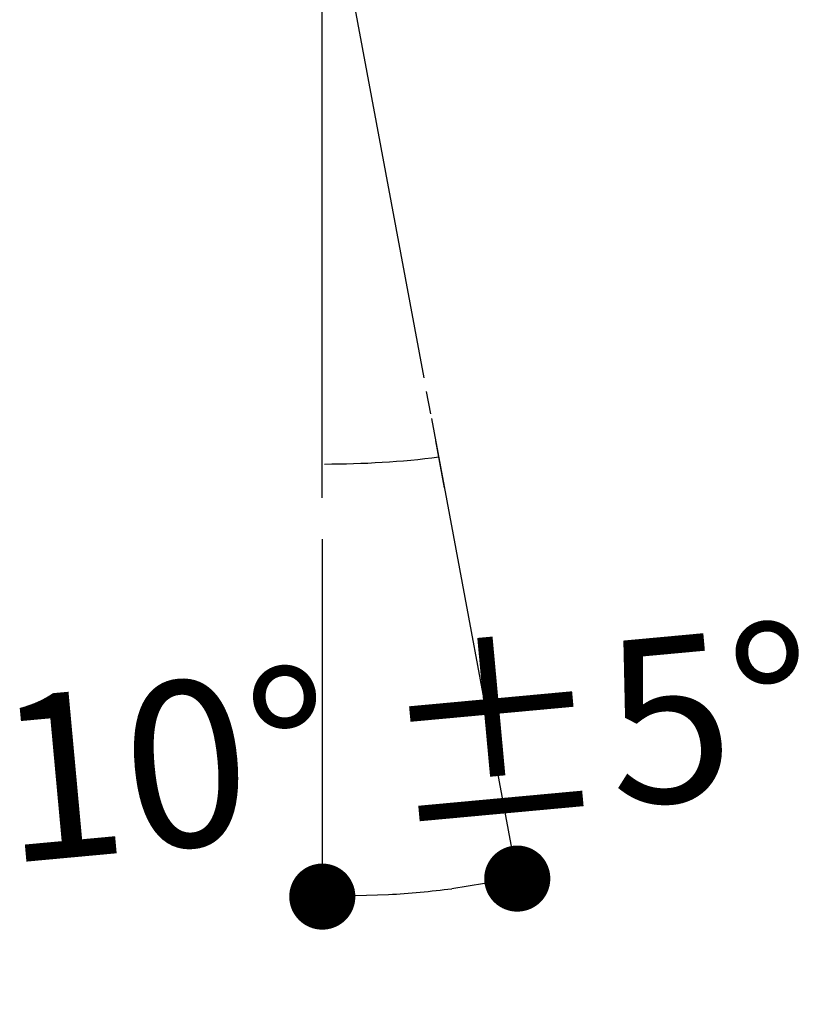
# Model space of a CAD drawing. Units: millimetres. Extents: x 0 to 2409, y 0 to 2376.
# Drawn here: x 917 to 1012, y 1893 to 2012 of the extents above; entities that cross this region are included whole.
import ezdxf

# ---------------------------------------------------------------- set-up
doc = ezdxf.new("R2010")
doc.units = ezdxf.units.MM
doc.header["$LTSCALE"] = 4
doc.header["$PDMODE"] = 1
doc.header["$PDSIZE"] = -2
doc.layers.add('DIM', color=3, linetype='Continuous', lineweight=13)
doc.styles.add('ＭＳ ゴシック', font='msgothic.ttc', dxfattribs={"bigfont": 'ＭＳ ゴシック'})
doc.dimstyles.new('tfrom線あり', dxfattribs={"dimtxt": 20, "dimasz": 8, "dimexe": 0, "dimexo": 5, "dimgap": 8, "dimtad": 1, "dimdec": 0, "dimzin": 11, "dimdsep": 46, "dimtxsty": 'ＭＳ ゴシック', "dimblk": 'DOT', "dimcen": 0, "dimazin": 0, "dimtfac": 1, "dimtdec": 0, "dimtix": 1, "dimtofl": 0, "dimtmove": 0, "dimatfit": 0, "dimldrblk": 'DOT', "dimfxl": 1, "dimfrac": 2, "dimtolj": 1, "dimtzin": 11, "dimarcsym": 0})

# ---------------------------------------------------------------- blocks, each defined once
blk = doc.blocks.new('_DOT')
at = {"color": 0, "linetype": 'ByBlock', "lineweight": -2}
blk.add_line((-0.5, 0), (-1, 0), dxfattribs=at)
at = {"color": 0, "linetype": 'ByBlock', "lineweight": -2, "const_width": 0.5}
blk.add_lwpolyline([(-0.25, 0, 1), (0.25, 0, 1)], format="xyb", close=True, dxfattribs=at)
blk = doc.blocks.new('*D165')
at = {"layer": 'Defpoints', "color": 0, "transparency": 16777216}
for p in [(949.07, 2059.61), (953.7, 2030.31), (966.02, 1968.55), (953.7, 1954.04), (961.6, 1906.02)]:
    blk.add_point(p, dxfattribs=at)
at = {"layer": 'DIM', "color": 0, "lineweight": -2, "transparency": 16777216}
for p, q in [((966.93, 1963.63), (977.29, 1907.96)), ((953.7, 1949.04), (953.7, 1905.78))]:
    blk.add_line(p, q, dxfattribs=at)
blk.add_arc((953.7, 2034.75), 128.97, 273.5546, 276.9862, dxfattribs=at)
at = {"layer": 'DIM', "color": 0, "lineweight": -2, "transparency": 16777216, "xscale": 8, "yscale": 8, "zscale": 8}
for p, rotation in [((977.29, 1907.96), 8.763505808956653), ((953.7, 1905.78), 181.7772924489137)]:
    blk.add_blockref('_DOT', p, dxfattribs=dict(at, rotation=rotation))
at = {"layer": 'DIM', "color": 0, "transparency": 16777216, "insert": (963.89, 1924.3), "char_height": 20, "attachment_point": 5, "rotation": 5.2704, "style": 'ＭＳ ゴシック'}
blk.add_mtext('\\A1;10%%d ±5%%d', dxfattribs=at)

msp = doc.modelspace()

# ---------------------------------------------------------------- linework, layer by layer
for p, q in [((966.01595865, 1968.55015329), (949.0718993, 2059.61020272)), ((953.69745404, 1954.04197588), (953.69745404, 2030.31279886)), ((966.82447766, 1964.18833353), (966.31786928, 1966.91574825)), ((968.48662755, 1955.2634379), (967.4351822, 1960.91952346))]:
    msp.add_line(p, q)
msp.add_open_spline([(953.98189177, 1958.12968281), (958.66632492, 1958.12968281), (963.28499639, 1958.41766807), (967.81683282, 1958.97981911)], degree=3)

# ---------------------------------------------------------------- dimensions: what is measured, and where the dimension line sits
at = {"layer": 'DIM'}
dim = msp.add_angular_dim_2l(base=(961.60152363, 1906.02278231), line1=((953.69745404, 1954.04197588), (953.69745404, 2030.31279886)), line2=((966.01595865, 1968.55015329), (949.0718993, 2059.61020272)), text='10%%d ±5%%d', dimstyle='tfrom線あり', override={"dimpost": '<>', "dimadec": 0}, dxfattribs=at)
dim.commit()
dim.dimension.update_dxf_attribs({"geometry": '*D165', "text_midpoint": (963.886196, 1924.30005424)})

doc.saveas('drawing.dxf')
